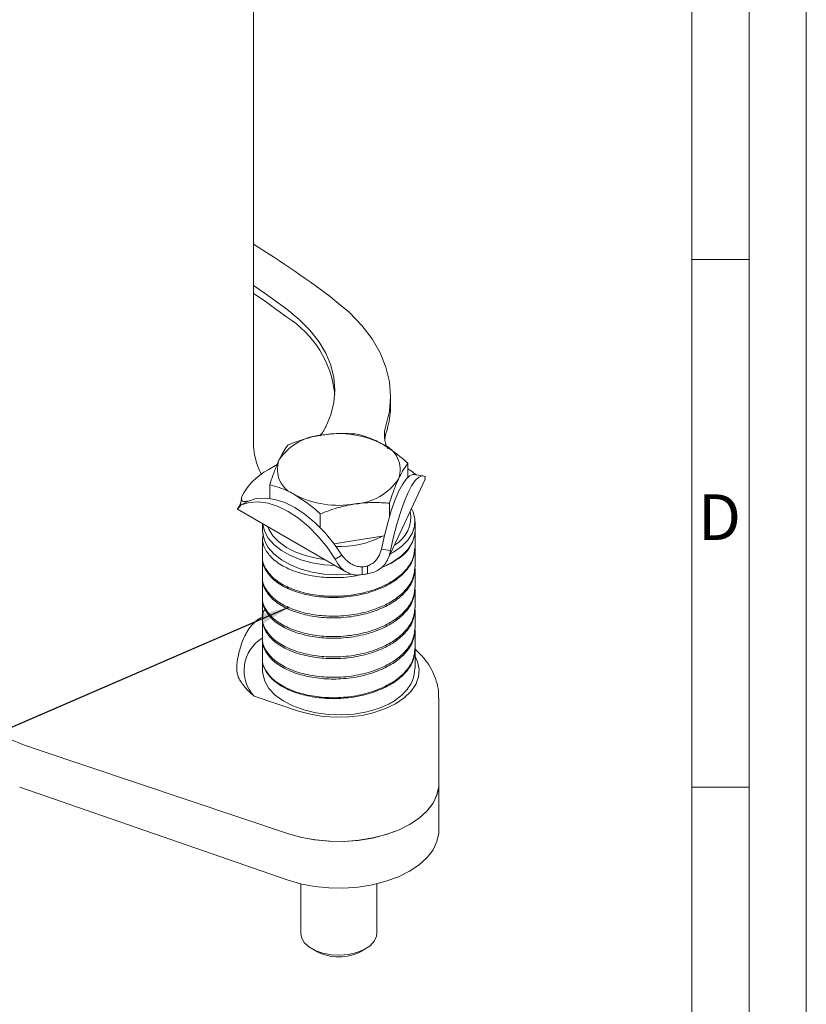
# Model space of a CAD drawing. Units: millimetres. Extents: x 0 to 420, y 0 to 297.
# Drawn here: x 351 to 420, y 130 to 216 of the extents above; entities that cross this region are included whole.
import ezdxf

# ---------------------------------------------------------------- set-up
doc = ezdxf.new("R2010")
doc.units = ezdxf.units.MM
doc.linetypes.add('SLD-Durchgehend', pattern=[0])
doc.styles.add('SLDTEXTSTYLE0', font='ARIAL.TTF', dxfattribs={"width": 0.948})
doc.styles.get("Standard").update_dxf_attribs({"font": 'ARIAL.TTF'})
doc.dimstyles.new('SLDDIMSTYLE0', dxfattribs={"dimtxt": 0.18, "dimasz": 2.5, "dimexe": 0, "dimexo": 0.0625, "dimgap": 0, "dimtad": 0, "dimtih": 1, "dimtoh": 1, "dimdec": 0, "dimrnd": 1e-09, "dimzin": 0, "dimdsep": 46, "dimtxsty": 'STANDARD', "dimsah": 1, "dimcen": 0.09, "dimadec": 0, "dimazin": 0, "dimtfac": 2.5, "dimtdec": 0, "dimtofl": 0, "dimtmove": 0, "dimatfit": 3, "dimfxl": 1, "dimfrac": 2, "dimtolj": 1, "dimtzin": 0, "dimarcsym": 0})

msp = doc.modelspace()

# ---------------------------------------------------------------- linework, layer by layer
at = {"color": 7, "linetype": 'SLD-Durchgehend', "lineweight": 0}
for p, q in [((420, 0), (420, 297)), ((415, 292), (415, 5)), ((410, 287), (410, 10)), ((415, 194.664), (410, 194.664)), ((415, 148.498), (410, 148.498))]:
    msp.add_line(p, q, dxfattribs=at)
at = {"color": 7, "linetype": 'SLD-Durchgehend', "lineweight": 15}
for p, q in [((371.65459, 178.70092), (371.65459, 229.27711)), ((383.65155, 182.00574), (383.65155, 182.68619)), ((383.13147, 178.97427), (383.23695, 179.4326)), ((371.66173, 178.60165), (371.6644, 178.70933)), ((373.72246, 176.71009), (372.93061, 176.25296)), ((385.1593, 175.62321), (385.1593, 176.82705)), ((385.30498, 176.25296), (385.1593, 176.33944)), ((386.4924, 175.72921), (385.68747, 175.85372)), ((373.07629, 173.75417), (373.07629, 174.958)), ((383.43897, 168.48976), (386.6667, 175.44381)), ((386.63748, 175.45409), (386.65735, 175.66493)), ((370.59341, 173.1801), (371.18266, 173.52027)), ((383.54048, 172.13553), (383.54048, 173.33936)), ((370.26063, 172.80844), (379.78556, 167.30982)), ((377.49898, 171.201), (377.49898, 172.40484)), ((372.45113, 171.5439), (372.45113, 170.91201)), ((385.78446, 170.91201), (385.78446, 171.72855)), ((385.78446, 169.47273), (385.78446, 170.91201)), ((372.45113, 170.27226), (372.45113, 168.63918)), ((380.51973, 170.06902), (378.70479, 169.78828)), ((383.09912, 170.46801), (380.51973, 170.06902)), ((382.84737, 169.31517), (383.65231, 169.19066)), ((385.78446, 167.76242), (385.78446, 169.3955)), ((372.45113, 168.50411), (372.45113, 166.87103)), ((379.3926, 168.78078), (378.80334, 168.44061)), ((381.14735, 167.76767), (381.14735, 167.08722)), ((381.61583, 167.84014), (381.61583, 167.15969)), ((385.78446, 165.97964), (385.78446, 167.61272)), ((372.45113, 166.72133), (372.45113, 165.08825)), ((385.78446, 164.19685), (385.78446, 165.82994)), ((372.45113, 164.93855), (372.45113, 163.30546)), ((385.78446, 162.41407), (385.78446, 164.04716)), ((372.45113, 163.15577), (372.45113, 161.52268)), ((385.78446, 160.63129), (385.78446, 162.26437)), ((372.45113, 161.37298), (372.45113, 159.7399)), ((386.15596, 160.21264), (385.77275, 160.59423)), ((385.78446, 158.89172), (385.78446, 160.5248)), ((372.45113, 159.69125), (372.45113, 158.6639)), ((371.72102, 156.44812), (375.59172, 155.1527)), ((387.86779, 148.79736), (387.86779, 156.28232)), ((352.73165, 151.78935), (374.72927, 144.42735)), ((351.2136, 148.5027), (374.61043, 140.38515)), ((387.86779, 144.71466), (387.86779, 148.79736)), ((375.78446, 140.04428), (375.78446, 135.72624)), ((382.45113, 135.72624), (382.45113, 140.04428)), ((376.76039, 134.36578), (377.16733, 134.13078)), ((381.06825, 134.13078), (381.4752, 134.36578))]:
    msp.add_line(p, q, dxfattribs=at)
at = {"color": 7, "linetype": 'SLD-Durchgehend', "lineweight": 15, "flags": 128}
for points in [[(371.65459, 192.37343), (372.58147, 191.73627), (374.57301, 190.30222)], [(371.65459, 191.69298), (372.58147, 191.05582), (374.57301, 189.62177)], [(383.23695, 180.11305), (383.54682, 181.38875), (383.65155, 182.67552), (383.55023, 183.96237), (383.24374, 185.23834), (382.73468, 186.49256), (382.02741, 187.71432), (381.12793, 188.89321), (380.04394, 190.01918), (378.78466, 191.08263)], [(374.57301, 190.30222), (375.65545, 189.41399), (376.58853, 188.47099), (377.364, 187.48154), (377.975, 186.45441), (378.41613, 185.39868), (378.68348, 184.32369), (378.77469, 183.23896), (378.68895, 182.15408), (378.42701, 181.07865), (377.9912, 180.02219)], [(382.84737, 169.31517), (383.10814, 170.50617), (383.395, 171.62782), (383.70192, 172.65657), (384.02247, 173.5708), (384.34989, 174.35129), (384.67731, 174.98164), (384.99786, 175.44862), (385.30478, 175.7424), (385.59165, 175.85681), (385.68747, 175.85372)], [(383.65231, 169.19066), (383.91307, 170.38165), (384.19994, 171.50331), (384.50686, 172.53206), (384.82741, 173.44629), (385.15483, 174.22678), (385.48225, 174.85713), (385.8028, 175.32411), (386.10972, 175.61788), (386.39658, 175.7323), (386.65735, 175.66493)], [(370.59341, 173.1801), (371.30584, 173.398), (372.08956, 173.44919), (372.9281, 173.3326), (373.80384, 173.05067), (374.69837, 172.60933), (375.59291, 172.01786), (376.46865, 171.28868), (377.30719, 170.43712), (378.09091, 169.48106), (378.80334, 168.44061)], [(371.18266, 173.52027), (371.89509, 173.73817), (372.67881, 173.78936), (373.51735, 173.67277), (374.39309, 173.39084), (375.28763, 172.9495), (376.18217, 172.35803), (377.05791, 171.62885), (377.89645, 170.77729), (378.68017, 169.82123), (379.3926, 168.78078)], [(385.4778, 172.88236), (385.62156, 172.57411), (385.77395, 171.9446), (385.74477, 171.3092), (385.53482, 170.68524), (385.14983, 170.08973), (384.60031, 169.53892), (383.90123, 169.04785), (383.62638, 168.89354)], [(378.78986, 167.88462), (377.84661, 167.95057), (376.78678, 168.12289), (375.79054, 168.39355), (374.88506, 168.75519), (374.09503, 169.19793), (373.44201, 169.7097), (372.94381, 170.27654), (372.61402, 170.88298), (372.46164, 171.51249), (372.4592, 171.53924)], [(380.19975, 167.11445), (380.04044, 167.10046), (378.94111, 167.06477), (377.84661, 167.13403), (376.78678, 167.30635), (375.79054, 167.57701), (374.88506, 167.93865), (374.09503, 168.38139), (373.44201, 168.89316), (372.94381, 169.45999), (372.61402, 170.06644), (372.46164, 170.69595), (372.45113, 170.91201)], [(372.90885, 171.27966), (372.99289, 171.07046), (373.35333, 170.48629), (373.8796, 169.94568), (374.55656, 169.46419), (375.36474, 169.05567), (376.28089, 168.73188), (377.27865, 168.50212), (377.86872, 168.41638)], [(385.78446, 170.91201), (385.74477, 170.49266), (385.53482, 169.86869), (385.14983, 169.27319), (384.60031, 168.72238), (383.90123, 168.23131), (383.07168, 167.81335), (383.00109, 167.78375)], [(375.59172, 155.1527), (376.63105, 154.86769), (377.737, 154.68437), (378.87992, 154.60765), (380.02922, 154.63958), (381.15411, 154.7793), (382.22445, 155.02307), (383.21157, 155.36437), (384.08904, 155.79405), (384.83335, 156.30061), (385.42456, 156.87046), (385.84684, 157.48836), (386.08887, 158.13774), (386.14418, 158.80121), (386.01127, 159.46101), (385.78446, 159.95245)], [(383.49378, 155.76047), (382.57594, 155.37357), (381.5576, 155.0823), (380.46836, 154.89511), (379.33987, 154.81745), (378.20492, 154.85156), (377.09651, 154.99647), (376.04683, 155.24795), (375.0864, 155.5987), (374.24312, 156.03853), (373.54151, 156.55466), (373.00195, 157.13208), (372.64012, 157.75402), (372.46653, 158.4024), (372.45113, 158.6639)], [(374.72927, 144.42735), (375.87434, 144.10594), (377.08808, 143.88387), (378.34481, 143.76584), (379.6179, 143.75435), (380.8804, 143.84964), (382.10558, 144.04969), (383.26749, 144.35028), (384.34154, 144.74502), (385.30498, 145.22557), (386.13741, 145.78176), (386.8212, 146.40179), (387.34188, 147.07255), (387.68842, 147.77983), (387.85349, 148.50866), (387.86779, 148.79736)], [(374.72927, 144.42735), (375.76073, 144.13265), (376.98383, 143.89862), (378.25321, 143.77081), (379.54133, 143.75201), (380.82028, 143.84263), (382.0623, 144.04069), (383.24046, 144.34191), (384.32923, 144.73974), (385.30498, 145.22557), (386.14655, 145.78886), (386.8357, 146.41739), (387.35748, 147.09753), (387.70057, 147.81454), (387.85754, 148.55285), (387.86779, 148.79736)], [(374.61043, 140.38515), (375.76073, 140.04995), (376.98383, 139.81591), (378.25321, 139.68811), (379.54133, 139.66931), (380.82028, 139.75992), (382.0623, 139.95799), (383.24046, 140.2592), (384.32923, 140.65704), (385.30498, 141.14287), (386.14655, 141.70616), (386.8357, 142.33469), (387.35748, 143.01483), (387.70057, 143.73183), (387.85754, 144.47015), (387.86779, 144.71466)], [(375.78446, 135.72624), (375.85332, 135.33712), (376.09677, 134.913), (376.50307, 134.53273), (377.05034, 134.2168), (377.70906, 133.98224), (378.44373, 133.84171), (379.21474, 133.80276), (379.98052, 133.86752), (380.69979, 134.03248), (381.33378, 134.28875), (381.8483, 134.62251), (382.21562, 135.01578), (382.41593, 135.44735), (382.45113, 135.72624)]]:
    msp.add_lwpolyline(points, dxfattribs=at)
at = {"color": 7, "linetype": 'SLD-Durchgehend', "lineweight": 15}
for centre, radius, start, end in [((325.4754, 121.21538), 87.88236, 52.6560874, 58.3003847), ((369.75629, 181.95096), 9.05771, 5.8995151, 57.8740783), ((375.40739, 182.01414), 8.24417, 341.7517532, 359.9416125), ((374.46607, 181.81092), 3.95299, 319.1008538, 333.0957678), ((385.7099, 179.31077), 2.59984, 162.025823, 207.968086), ((378.012, 174.37207), 4.9448, 93.4335023, 146.5611211), ((379.12699, 171.11377), 8.31484, 62.6428252, 99.771097), ((382.10456, 176.27164), 2.38138, 340.5389981, 69.2579248), ((376.13103, 176.30349), 2.38138, 160.5389981, 249.2579248), ((375.3425, 171.59202), 5.24801, 117.3601526, 154.4822138), ((381.26655, 169.25607), 8.0787, 58.6129116, 60.0075536), ((380.22358, 178.20306), 4.9448, 273.4335023, 326.5611211), ((379.1086, 181.46136), 8.31484, 242.6428252, 279.771097), ((382.58904, 172.10776), 2.81701, 299.6289995, 10.5740776), ((382.72534, 171.10098), 3.06495, 297.6401669, 356.4651545), ((379.24669, 177.46951), 7.92093, 267.2981429, 297.2037379), ((379.21869, 181.78661), 14.15099, 277.8333027, 279.7527751), ((379.21869, 181.10616), 14.15099, 277.8333027, 279.7527751), ((374.13198, 158.70367), 3.30155, 121.1814713, 223.0924751), ((373.19197, 159.0038), 2.99814, 169.8062275, 192.550556), ((361.53775, 178.56269), 28.18437, 240.3445874, 251.7932927), ((379.11779, 137.83275), 4.18436, 242.2165597, 297.7834403)]:
    msp.add_arc(centre, radius, start, end, dxfattribs=at)
for points, knots in [([(377.71586, 179.30799), (377.64427, 179.29645), (377.10204, 179.209), (376.07969, 178.96459), (375.15944, 178.61971), (374.6951, 178.44569)], [0, 0, 0, 0, 0.07007691, 0.53077766, 1, 1, 1, 1]), ([(380.73661, 179.38022), (380.24603, 179.41474), (379.25586, 179.48443), (378.23229, 179.36716), (377.71586, 179.30799)], [0, 0, 0, 0, 0.49545796, 1, 1, 1, 1]), ([(382.94795, 178.49867), (382.76697, 178.59841), (382.01865, 179.01078), (381.28945, 179.22091), (380.73661, 179.38022)], [0, 0, 0, 0, 0.24185142, 1, 1, 1, 1]), ([(372.37002, 175.82118), (372.32572, 175.9024), (372.20928, 176.11586), (371.99175, 176.64368), (371.78042, 177.38503), (371.66592, 178.1023), (371.66527, 178.50674), (371.66506, 178.63812)], [0, 0, 0, 0, 0.13427448, 0.3528712, 0.58757269, 0.86601794, 1, 1, 1, 1]), ([(374.6951, 178.44569), (374.56365, 178.2729), (374.29834, 177.92414), (374.02407, 177.3743), (373.88569, 177.09689)], [0, 0, 0, 0, 0.495457963, 1, 1, 1, 1]), ([(385.1593, 176.82705), (384.99817, 176.97211), (384.27792, 177.62052), (383.52919, 178.1149), (382.94795, 178.49867)], [0, 0, 0, 0, 0.22371328, 1, 1, 1, 1]), ([(373.88569, 177.09689), (373.86651, 177.05509), (373.72122, 176.7385), (373.44729, 176.06203), (373.20071, 175.32826), (373.07629, 174.958)], [0, 0, 0, 0, 0.07007691, 0.53077766, 1, 1, 1, 1]), ([(384.34989, 175.47825), (384.36907, 175.5191), (384.51436, 175.82855), (384.7883, 176.33247), (385.03488, 176.66118), (385.1593, 176.82705)], [0, 0, 0, 0, 0.07007691, 0.53077766, 1, 1, 1, 1]), ([(385.47408, 176.1526), (385.53866, 176.09474), (385.68222, 175.96611), (385.84126, 175.85589), (385.87673, 175.82804), (385.89427, 175.81427)], [0, 0, 0, 0, 0.29247067, 0.65014326, 1, 1, 1, 1]), ([(373.07629, 174.958), (373.62913, 174.7987), (374.35832, 174.58857), (375.10665, 174.17619), (375.28763, 174.07646)], [0, 0, 0, 0, 0.75814858, 1, 1, 1, 1]), ([(383.54048, 173.33936), (383.67193, 173.73298), (383.93725, 174.52744), (384.21151, 175.1594), (384.34989, 175.47825)], [0, 0, 0, 0, 0.49545796, 1, 1, 1, 1]), ([(375.28763, 174.07646), (375.86886, 173.69269), (376.6176, 173.19831), (377.33785, 172.5499), (377.49898, 172.40484)], [0, 0, 0, 0, 0.77628672, 1, 1, 1, 1]), ([(370.59341, 173.1801), (370.47224, 173.05776), (370.31496, 172.89894), (370.26172, 172.83688), (370.252, 172.82508), (370.25007, 172.82179), (370.24962, 172.82056), (370.24951, 172.82004), (370.24948, 172.81979), (370.24946, 172.81967), (370.24946, 172.81961), (370.24946, 172.81959), (370.24946, 172.81957), (370.24946, 172.81956), (370.24946, 172.81956), (370.24946, 172.81956), (370.24946, 172.81956), (370.24945, 172.8193), (370.25201, 172.81529), (370.25462, 172.80929), (370.26041, 172.80926), (370.26106, 172.80926)], [0, 0, 0, 0, 0.62901796, 0.81652456, 0.8781151, 0.90086309, 0.91022619, 0.91440529, 0.91636928, 0.91731989, 0.91778736, 0.91801913, 0.91813452, 0.9181921, 0.91822085, 0.91823523, 0.91824241, 0.91824959, 0.92565702, 0.99175227, 1, 1, 1, 1]), ([(370.60642, 173.75321), (370.58862, 173.60765), (370.55926, 173.36773), (370.4857, 173.19867), (370.44782, 173.13026), (370.41175, 173.07293), (370.37253, 173.01312), (370.33348, 172.95299), (370.29321, 172.88763), (370.2674, 172.84818), (370.25299, 172.82615)], [0, 0, 0, 0, 0.38402367, 0.6329602, 0.71482314, 0.79421621, 0.83567412, 0.87932704, 0.93260305, 1, 1, 1, 1]), ([(371.18266, 173.52027), (371.04898, 173.50141), (370.87584, 173.47698), (370.74823, 173.50378), (370.71275, 173.51551), (370.70144, 173.51983), (370.69728, 173.52148), (370.69556, 173.52217), (370.69479, 173.52248), (370.69443, 173.52263), (370.69425, 173.5227), (370.69417, 173.52274), (370.69412, 173.52276), (370.6941, 173.52276), (370.69409, 173.52277), (370.69409, 173.52277), (370.69333, 173.52308), (370.68775, 173.52498), (370.67032, 173.53242), (370.642, 173.56073), (370.61607, 173.64507), (370.60996, 173.77661), (370.60642, 173.85282)], [0, 0, 0, 0, 0.35052183, 0.45396388, 0.48762374, 0.4999377, 0.50496629, 0.50719865, 0.50824437, 0.50874963, 0.50899785, 0.50912086, 0.50918209, 0.50921264, 0.5092279, 0.50923552, 0.50924314, 0.51302708, 0.54591832, 0.64001829, 0.79143927, 1, 1, 1, 1]), ([(377.49898, 172.40484), (377.98956, 172.59114), (378.97972, 172.96715), (380.00329, 173.16654), (380.51973, 173.26714)], [0, 0, 0, 0, 0.495457963, 1, 1, 1, 1]), ([(380.51973, 173.26714), (380.59132, 173.27774), (381.13354, 173.35805), (382.15589, 173.42991), (383.07614, 173.36973), (383.54048, 173.33936)], [0, 0, 0, 0, 0.07007691, 0.53077766, 1, 1, 1, 1]), ([(380.98298, 167.0785), (380.93655, 167.06495), (380.34715, 166.89287), (379.09672, 166.80588), (377.37606, 166.85421), (375.75417, 167.1787), (374.34917, 167.72406), (373.26791, 168.46397), (372.6239, 169.33083), (372.37308, 170.08371), (372.50517, 170.51428), (372.54463, 170.64291)], [0, 0, 0, 0, 0.01161731, 0.14748697, 0.27870473, 0.4099225, 0.54579216, 0.68166182, 0.81287959, 0.94409735, 1, 1, 1, 1]), ([(385.78052, 169.47302), (385.73793, 169.11321), (385.652, 168.38735), (384.94665, 167.37554), (383.88561, 166.5104), (382.49811, 165.82832), (380.86391, 165.36132), (379.10719, 165.15663), (377.37338, 165.22539), (375.75461, 165.54444), (374.35024, 166.09125), (373.26323, 166.831), (372.64088, 167.69704), (372.37816, 168.32548), (372.45375, 168.63354), (372.45506, 168.63888)], [0, 0, 0, 0, 0.08334027, 0.16812503, 0.25000694, 0.33188885, 0.41667361, 0.50145837, 0.58334027, 0.66522218, 0.75000694, 0.8347917, 0.91667361, 0.99855551, 1, 1, 1, 1]), ([(385.78052, 169.39579), (385.73793, 169.03432), (385.652, 168.30512), (384.94666, 167.28822), (383.88562, 166.41854), (382.49809, 165.73192), (380.86391, 165.25982), (379.10722, 165.05002), (377.37338, 165.11425), (375.75459, 165.42877), (374.35025, 165.97047), (373.26324, 166.70511), (372.64088, 167.5666), (372.37816, 168.19211), (372.45375, 168.4985), (372.45506, 168.50381)], [0, 0, 0, 0, 0.08334127, 0.16812704, 0.25000793, 0.33188883, 0.4166746, 0.50146037, 0.58334127, 0.66522216, 0.75000793, 0.8347937, 0.9166746, 0.9985555, 1, 1, 1, 1]), ([(382.84737, 169.31517), (382.77654, 169.09182), (382.6848, 168.80255), (382.51027, 168.52723), (382.45276, 168.44598), (382.4324, 168.41863), (382.42445, 168.40817), (382.42104, 168.40375), (382.41949, 168.40173), (382.41874, 168.40077), (382.41838, 168.40031), (382.4182, 168.40008), (382.41811, 168.39996), (382.41807, 168.39991), (382.41805, 168.39988), (382.41803, 168.39986), (382.41646, 168.39784), (382.40053, 168.37823), (382.34193, 168.30966), (382.20633, 168.17406), (381.95796, 167.98413), (381.74133, 167.89296), (381.61583, 167.84014)], [0, 0, 0, 0, 0.35052183, 0.45396388, 0.48762374, 0.4999377, 0.50496629, 0.50719865, 0.50824437, 0.50874963, 0.50899785, 0.50912086, 0.50918209, 0.50921264, 0.5092279, 0.50923552, 0.50924314, 0.51302708, 0.54591832, 0.64001829, 0.79143927, 1, 1, 1, 1]), ([(383.65231, 169.19066), (383.56362, 168.85849), (383.4485, 168.4273), (383.1742, 168.03774), (383.08192, 167.92395), (383.0489, 167.88571), (383.03594, 167.87107), (383.03036, 167.86485), (383.0278, 167.86202), (383.02658, 167.86067), (383.02598, 167.86001), (383.02568, 167.85968), (383.02554, 167.85952), (383.02547, 167.85944), (383.02543, 167.8594), (383.02541, 167.85938), (383.0254, 167.85937), (383.02271, 167.85641), (382.99567, 167.82776), (382.89575, 167.72802), (382.66155, 167.53644), (382.22496, 167.28588), (381.83929, 167.20598), (381.61583, 167.15969)], [0, 0, 0, 0, 0.328996181, 0.427068026, 0.459281819, 0.471179733, 0.476076927, 0.478262729, 0.479289958, 0.479787159, 0.480031657, 0.48015288, 0.480213235, 0.480243349, 0.48025839, 0.480265906, 0.480269663, 0.48027342, 0.484147739, 0.518717635, 0.618301601, 0.778835174, 1, 1, 1, 1]), ([(381.14735, 167.08722), (380.95246, 167.0649), (380.52965, 167.01648), (379.88183, 167.21394), (379.24242, 167.66794), (378.95552, 168.1728), (378.80334, 168.44061)], [0, 0, 0, 0, 0.19891318, 0.43155713, 0.69847649, 1, 1, 1, 1]), ([(381.14735, 167.76767), (381.01609, 167.77581), (380.7243, 167.79392), (380.27125, 167.97158), (379.79202, 168.29277), (379.53208, 168.61036), (379.3926, 168.78078)], [0, 0, 0, 0, 0.18686278, 0.41538379, 0.68629049, 1, 1, 1, 1]), ([(384.14722, 168.3858), (384.04434, 168.31369), (383.65631, 168.04173), (383.17263, 167.82905), (382.8172, 167.67277)], [0, 0, 0, 0, 0.26515408, 1, 1, 1, 1]), ([(385.78052, 167.76271), (385.73793, 167.40124), (385.652, 166.67204), (384.94666, 165.65514), (383.88562, 164.78546), (382.49809, 164.09884), (380.86391, 163.62674), (379.10722, 163.41694), (377.37338, 163.48116), (375.75459, 163.79569), (374.35025, 164.33739), (373.26324, 165.07203), (372.64088, 165.93352), (372.37816, 166.55903), (372.45375, 166.86542), (372.45506, 166.87073)], [0, 0, 0, 0, 0.08334127, 0.16812704, 0.25000793, 0.33188883, 0.4166746, 0.50146037, 0.58334127, 0.66522216, 0.75000793, 0.8347937, 0.9166746, 0.9985555, 1, 1, 1, 1]), ([(385.78052, 167.61301), (385.73793, 167.25154), (385.652, 166.52234), (384.94666, 165.50544), (383.88562, 164.63576), (382.49809, 163.94914), (380.86391, 163.47704), (379.10722, 163.26724), (377.37338, 163.33147), (375.75459, 163.64599), (374.35025, 164.18769), (373.26324, 164.92233), (372.64088, 165.78382), (372.37816, 166.40933), (372.45375, 166.71572), (372.45506, 166.72103)], [0, 0, 0, 0, 0.08334127, 0.16812704, 0.25000793, 0.33188883, 0.4166746, 0.50146037, 0.58334127, 0.66522216, 0.75000793, 0.8347937, 0.9166746, 0.9985555, 1, 1, 1, 1]), ([(385.78052, 165.97993), (385.73793, 165.61846), (385.652, 164.88926), (384.94666, 163.87236), (383.88562, 163.00268), (382.49809, 162.31605), (380.86391, 161.84396), (379.10722, 161.63416), (377.37338, 161.69838), (375.75459, 162.01291), (374.35025, 162.55461), (373.26324, 163.28925), (372.64088, 164.15073), (372.37816, 164.77625), (372.45375, 165.08264), (372.45506, 165.08795)], [0, 0, 0, 0, 0.083341267, 0.168127037, 0.250007934, 0.331888831, 0.4166746, 0.50146037, 0.583341267, 0.665222164, 0.750007934, 0.834793703, 0.9166746, 0.998555497, 1, 1, 1, 1]), ([(385.78052, 165.83023), (385.73793, 165.46876), (385.652, 164.73956), (384.94666, 163.72266), (383.88562, 162.85298), (382.49809, 162.16636), (380.86391, 161.69426), (379.10722, 161.48446), (377.37338, 161.54868), (375.75459, 161.86321), (374.35025, 162.40491), (373.26324, 163.13955), (372.64088, 164.00104), (372.37816, 164.62655), (372.45375, 164.93294), (372.45506, 164.93825)], [0, 0, 0, 0, 0.08334127, 0.16812704, 0.25000793, 0.33188883, 0.4166746, 0.50146037, 0.58334127, 0.66522216, 0.75000793, 0.8347937, 0.9166746, 0.9985555, 1, 1, 1, 1]), ([(385.78052, 164.19715), (385.73793, 163.83568), (385.652, 163.10648), (384.94666, 162.08958), (383.88562, 161.2199), (382.49809, 160.53327), (380.86391, 160.06118), (379.10722, 159.85138), (377.37338, 159.9156), (375.75459, 160.23013), (374.35025, 160.77182), (373.26324, 161.50647), (372.64088, 162.36795), (372.37816, 162.99347), (372.45375, 163.29986), (372.45506, 163.30517)], [0, 0, 0, 0, 0.08334127, 0.16812704, 0.25000793, 0.33188883, 0.4166746, 0.50146037, 0.58334127, 0.66522216, 0.75000793, 0.8347937, 0.9166746, 0.9985555, 1, 1, 1, 1]), ([(385.78052, 164.04745), (385.73793, 163.68598), (385.652, 162.95678), (384.94666, 161.93988), (383.88561, 161.0702), (382.49809, 160.38357), (380.86389, 159.91148), (379.10728, 159.70168), (377.37317, 159.76592), (375.75541, 160.08036), (374.34707, 160.62241), (373.27493, 161.35574), (372.59894, 162.22196), (372.40467, 163.14527), (372.45913, 163.80192), (372.70122, 164.10434), (372.71294, 164.11898)], [0, 0, 0, 0, 0.0766248, 0.1545777, 0.22985983, 0.30514195, 0.38309485, 0.46104774, 0.53632987, 0.61161199, 0.68956489, 0.76751778, 0.84279991, 0.91808204, 0.99603493, 1, 1, 1, 1]), ([(370.24115, 159.53441), (370.275, 159.71333), (370.34284, 160.07192), (370.48848, 160.65728), (370.686, 161.26582), (370.91551, 161.78304), (371.21308, 162.2935), (371.51544, 162.68897), (371.89071, 163.03287), (372.1829, 163.26218), (372.41172, 163.36692), (372.51823, 163.41568)], [0, 0, 0, 0, 0.13945331, 0.27948394, 0.42141382, 0.56432011, 0.63786069, 0.78668534, 0.86232292, 0.93591205, 1, 1, 1, 1]), ([(385.78052, 162.41437), (385.73793, 162.0529), (385.652, 161.3237), (384.94666, 160.3068), (383.88562, 159.43712), (382.49809, 158.75049), (380.86391, 158.27839), (379.10722, 158.0686), (377.37338, 158.13282), (375.75459, 158.44735), (374.35025, 158.98904), (373.26324, 159.72369), (372.64088, 160.58517), (372.37816, 161.21069), (372.45375, 161.51708), (372.45506, 161.52239)], [0, 0, 0, 0, 0.08334127, 0.16812704, 0.25000793, 0.33188883, 0.4166746, 0.50146037, 0.58334127, 0.66522216, 0.75000793, 0.8347937, 0.9166746, 0.9985555, 1, 1, 1, 1]), ([(385.78052, 162.26467), (385.73793, 161.9032), (385.652, 161.174), (384.94666, 160.1571), (383.88562, 159.28742), (382.49809, 158.60079), (380.86391, 158.1287), (379.10722, 157.9189), (377.37338, 157.98312), (375.75459, 158.29765), (374.35025, 158.83934), (373.26324, 159.57399), (372.64088, 160.43547), (372.37816, 161.06099), (372.45375, 161.36738), (372.45506, 161.37269)], [0, 0, 0, 0, 0.08334127, 0.16812704, 0.25000793, 0.33188883, 0.4166746, 0.50146037, 0.58334127, 0.66522216, 0.75000793, 0.8347937, 0.9166746, 0.9985555, 1, 1, 1, 1]), ([(385.78052, 160.63159), (385.73793, 160.27012), (385.652, 159.54092), (384.94666, 158.52402), (383.88562, 157.65434), (382.49809, 156.96771), (380.86391, 156.49561), (379.10722, 156.28582), (377.37338, 156.35004), (375.75459, 156.66457), (374.35025, 157.20626), (373.26324, 157.94091), (372.64088, 158.80239), (372.37816, 159.42791), (372.45375, 159.7343), (372.45506, 159.73961)], [0, 0, 0, 0, 0.08334127, 0.16812704, 0.25000793, 0.33188883, 0.4166746, 0.50146037, 0.58334127, 0.66522216, 0.75000793, 0.8347937, 0.9166746, 0.9985555, 1, 1, 1, 1]), ([(385.78052, 160.5251), (385.73793, 160.16529), (385.652, 159.43943), (384.94665, 158.42761), (383.88561, 157.56247), (382.49811, 156.8804), (380.86391, 156.41339), (379.10719, 156.2087), (377.37338, 156.27746), (375.75461, 156.59652), (374.35024, 157.14332), (373.26323, 157.88308), (372.64088, 158.74912), (372.37816, 159.37756), (372.45375, 159.68562), (372.45506, 159.69096)], [0, 0, 0, 0, 0.08334027, 0.16812503, 0.25000694, 0.33188885, 0.41667361, 0.50145837, 0.58334027, 0.66522218, 0.75000694, 0.8347917, 0.91667361, 0.99855551, 1, 1, 1, 1]), ([(387.85047, 156.27618), (387.85008, 156.48726), (387.84913, 156.99726), (387.66613, 157.7874), (387.34192, 158.61826), (386.87555, 159.39832), (386.45222, 159.91309), (386.19326, 160.17492), (386.15596, 160.21264)], [0, 0, 0, 0, 0.14311775, 0.34581062, 0.54685792, 0.74956681, 0.96392084, 1, 1, 1, 1]), ([(385.78052, 158.89202), (385.73804, 158.53209), (385.65235, 157.80599), (384.94524, 156.79597), (384.14419, 156.13377), (383.6079, 155.82597), (383.49378, 155.76047)], [0, 0, 0, 0, 0.3062396, 0.61778707, 0.91866781, 1, 1, 1, 1]), ([(370.26547, 158.3523), (370.29288, 158.25969), (370.35949, 158.03462), (370.58543, 157.6466), (371.01033, 157.08463), (371.43935, 156.70039), (371.72102, 156.44812)], [0, 0, 0, 0, 0.14924692, 0.36269087, 0.58157925, 1, 1, 1, 1])]:
    msp.add_open_spline(points, degree=3, knots=knots, dxfattribs=at)

# ---------------------------------------------------------------- texts
at = {"color": 7, "linetype": 'Continuous', "lineweight": 0, "insert": (410.53961, 174.11376), "char_height": 4, "attachment_point": 1, "style": 'SLDTEXTSTYLE0'}
msp.add_mtext('D', dxfattribs=at)

# ---------------------------------------------------------------- leaders
at = {"color": 7, "linetype": 'Continuous'}
msp.add_leader([(374.72495, 164.21594), (280.22913, 123.25938)], dimstyle='SLDDIMSTYLE0', dxfattribs=at)

doc.saveas('drawing.dxf')
